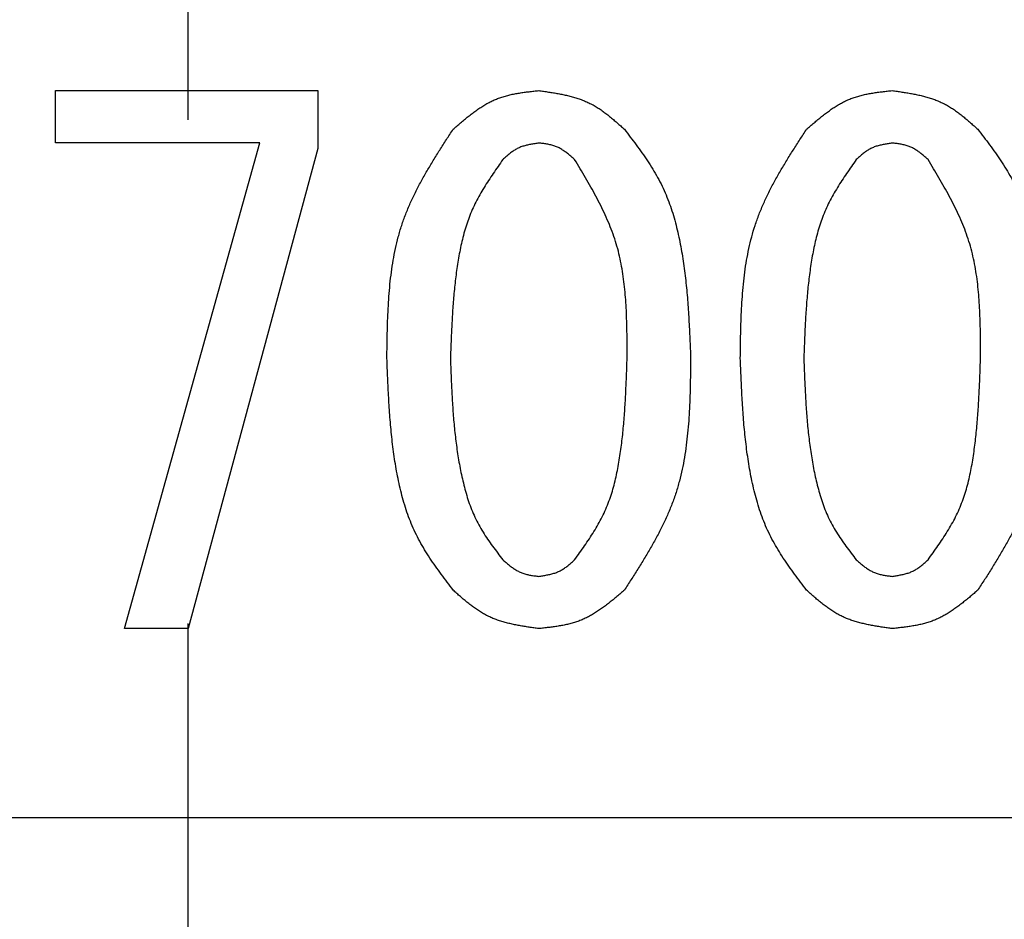
# Model space of a CAD drawing. Units: millimetres. Extents: x 288 to 1212, y -574 to 212.
# Drawn here: x 651 to 658, y -424 to -418 of the extents above; entities that cross this region are included whole.
import ezdxf

# ---------------------------------------------------------------- set-up
doc = ezdxf.new("R2010")
doc.units = ezdxf.units.MM
doc.header["$LTSCALE"] = 0.584646
doc.linetypes.add('CENTER', pattern=[50.8, 31.75, -6.35, 6.35, -6.35])
doc.layers.add('NoLayerName_001', color=7, linetype='Continuous')
doc.styles.get("Standard").update_dxf_attribs({"font": 'txt', "bigfont": 'extfont2'})
doc.dimstyles.get("Standard").update_dxf_attribs({"dimtxt": 2.5, "dimasz": 2.5, "dimexe": 1.25, "dimexo": 0.625, "dimtad": 1, "dimzin": 0, "dimdsep": 46, "dimtxsty": 'Standard', "dimcen": 2.5, "dimadec": 0, "dimazin": 0, "dimtfac": 0.75, "dimtmove": 0, "dimatfit": 3, "dimfxl": 1, "dimarcsym": 0})

# ---------------------------------------------------------------- blocks, each defined once
blk = doc.blocks.new('_OPEN30')
at = {"color": 0, "linetype": 'ByBlock', "lineweight": -2}
for p, q in [((-1, 0.267949), (0, 0)), ((0, 0), (-1, -0.267949)), ((0, 0), (-1, 0))]:
    blk.add_line(p, q, dxfattribs=at)
blk = doc.blocks.new('*D28')
at = {"layer": 'Defpoints', "color": 0}
for p in [(652.1468, -144.9801), (972.8513, -144.9801), (672.6468, -547.9801)]:
    blk.add_point(p, dxfattribs=at)
at = {"layer": 'NoLayerName_001', "color": 0, "linetype": 'Continuous', "lineweight": 25}
for p, q in [((652.1468, -144.9801), (974.1013, -144.9801)), ((972.8513, -542.7301), (972.8513, -150.2301)), ((672.6468, -547.9801), (974.1013, -547.9801))]:
    blk.add_line(p, q, dxfattribs=at)
at = {"layer": 'NoLayerName_001', "color": 0, "lineweight": 25, "xscale": 5.25, "yscale": 5.25, "zscale": 5.25}
for p, rotation in [((972.8513, -144.9801), 90), ((972.8513, -547.9801), 270)]:
    blk.add_blockref('_OPEN30', p, dxfattribs=dict(at, rotation=rotation))
at = {"layer": 'NoLayerName_001', "color": 0, "lineweight": 25, "insert": (961.3513, -346.4801), "char_height": 10.5, "attachment_point": 5, "rotation": 90}
blk.add_mtext('(403)', dxfattribs=at)
blk = doc.blocks.new('*D31')
at = {"layer": 'Defpoints', "color": 0}
for p in [(540.6929, -256.9801), (652.1577, -256.9801), (652.1468, -447.9801)]:
    blk.add_point(p, dxfattribs=at)
at = {"layer": 'NoLayerName_001', "color": 0, "linetype": 'Continuous', "lineweight": 25}
for p, q in [((652.1577, -256.9801), (539.4429, -256.9801)), ((540.6929, -442.7301), (540.6929, -262.2301)), ((652.1468, -447.9801), (539.4429, -447.9801))]:
    blk.add_line(p, q, dxfattribs=at)
at = {"layer": 'NoLayerName_001', "color": 0, "lineweight": 25, "xscale": 5.25, "yscale": 5.25, "zscale": 5.25}
for p, rotation in [((540.6929, -256.9801), 90), ((540.6929, -447.9801), 270)]:
    blk.add_blockref('_OPEN30', p, dxfattribs=dict(at, rotation=rotation))
at = {"layer": 'NoLayerName_001', "color": 0, "lineweight": 25, "insert": (531.9429, -352.4737), "char_height": 10.5, "attachment_point": 5, "rotation": 90}
blk.add_mtext('%%c191', dxfattribs=at)

msp = doc.modelspace()

# ---------------------------------------------------------------- linework, layer by layer
at = {"layer": 'NoLayerName_001', "color": 7, "linetype": 'CENTER', "lineweight": 25}
msp.add_line((652.1468, -559.6636), (652.1468, -133.2965), dxfattribs=at)
at = {"layer": 'NoLayerName_001', "color": 7, "linetype": 'Continuous', "lineweight": 25}
for p, q in [((651.1705, -418.7583), (651.1705, -418.3733)), ((651.1705, -418.3733), (653.1027, -418.3733)), ((653.1027, -418.3733), (653.1027, -418.8004)), ((652.6756, -418.7583), (651.1705, -418.7583)), ((651.679, -422.3379), (652.6756, -418.7583)), ((653.1027, -418.8004), (652.1468, -422.3379)), ((652.1468, -422.3379), (651.679, -422.3379)), ((638.8968, -423.7301), (665.3968, -423.7301))]:
    msp.add_line(p, q, dxfattribs=at)
at = {"layer": 'NoLayerName_001', "color": 8, "linetype": 'Continuous', "lineweight": 50}
msp.add_arc((652.1468, -352.4801), 79.4928, 278.829296, 261.170704, dxfattribs=at)
at = {"layer": 'NoLayerName_001', "color": 7, "linetype": 'Continuous', "lineweight": 25}
for points, knots in [([(654.0994, -418.658), (654.1085, -418.6501), (654.1268, -418.6342), (654.1544, -418.6106), (654.182, -418.5874), (654.21, -418.5646), (654.2382, -418.5426), (654.2668, -418.5214), (654.2959, -418.5014), (654.3255, -418.4825), (654.3557, -418.4651), (654.3866, -418.4493), (654.4182, -418.4352), (654.4507, -418.4232), (654.484, -418.413), (654.5179, -418.4044), (654.5524, -418.3971), (654.5873, -418.391), (654.6226, -418.3858), (654.6582, -418.3812), (654.694, -418.3771), (654.7179, -418.3746), (654.7299, -418.3733)], [0, 0, 0, 0, 0.0363585, 0.0726577, 0.1088411, 0.144858, 0.1806663, 0.2162357, 0.2515514, 0.2866174, 0.3214601, 0.3561327, 0.3907182, 0.425331, 0.4600847, 0.4950522, 0.5302691, 0.5657394, 0.6014419, 0.6373351, 0.6733633, 0.7094613, 0.7094613, 0.7094613, 0.7094613]), ([(654.7299, -418.3733), (654.7418, -418.375), (654.7657, -418.3784), (654.8015, -418.3837), (654.8372, -418.3893), (654.8726, -418.3954), (654.9077, -418.4023), (654.9423, -418.4099), (654.9765, -418.4186), (655.0102, -418.4285), (655.0432, -418.4397), (655.0754, -418.4525), (655.1069, -418.467), (655.1375, -418.4834), (655.1672, -418.5015), (655.1961, -418.5211), (655.2245, -418.5419), (655.2523, -418.5639), (655.2797, -418.5867), (655.3067, -418.6101), (655.3336, -418.634), (655.3514, -418.65), (655.3604, -418.658)], [0, 0, 0, 0, 0.0362603, 0.0724644, 0.1085586, 0.1444949, 0.1802334, 0.2157457, 0.2510179, 0.2860541, 0.32088, 0.3555461, 0.3901318, 0.4247458, 0.4594944, 0.494446, 0.5296336, 0.5650608, 0.6007073, 0.6365339, 0.6724881, 0.7085082, 0.7085082, 0.7085082, 0.7085082]), ([(656.7028, -418.658), (656.7119, -418.6501), (656.7302, -418.6342), (656.7578, -418.6106), (656.7854, -418.5874), (656.8134, -418.5646), (656.8416, -418.5426), (656.8702, -418.5214), (656.8992, -418.5014), (656.9288, -418.4825), (656.9591, -418.4651), (656.99, -418.4493), (657.0216, -418.4352), (657.0541, -418.4232), (657.0874, -418.413), (657.1213, -418.4044), (657.1558, -418.3971), (657.1907, -418.391), (657.226, -418.3858), (657.2616, -418.3812), (657.2974, -418.3771), (657.3213, -418.3746), (657.3333, -418.3733)], [0, 0, 0, 0, 0.0363585, 0.0726577, 0.1088411, 0.1448581, 0.1806663, 0.2162358, 0.2515515, 0.2866174, 0.3214602, 0.3561328, 0.3907183, 0.4253311, 0.4600848, 0.4950523, 0.5302692, 0.5657396, 0.601442, 0.6373352, 0.6733634, 0.7094615, 0.7094615, 0.7094615, 0.7094615]), ([(657.3333, -418.3733), (657.3452, -418.375), (657.3691, -418.3784), (657.4049, -418.3837), (657.4406, -418.3893), (657.476, -418.3954), (657.511, -418.4023), (657.5457, -418.4099), (657.5799, -418.4186), (657.6136, -418.4285), (657.6465, -418.4397), (657.6788, -418.4525), (657.7103, -418.467), (657.7408, -418.4834), (657.7705, -418.5015), (657.7995, -418.5211), (657.8279, -418.5419), (657.8557, -418.5639), (657.8831, -418.5867), (657.9101, -418.6101), (657.937, -418.634), (657.9548, -418.65), (657.9638, -418.658)], [0, 0, 0, 0, 0.0362603, 0.0724643, 0.1085586, 0.1444948, 0.1802334, 0.2157457, 0.2510179, 0.2860541, 0.3208799, 0.3555461, 0.3901318, 0.4247457, 0.4594944, 0.4944459, 0.5296335, 0.5650607, 0.6007072, 0.6365338, 0.672488, 0.7085081, 0.7085081, 0.7085081, 0.7085081]), ([(653.6112, -420.3462), (653.6116, -420.3156), (653.6124, -420.2545), (653.614, -420.163), (653.6165, -420.0717), (653.6203, -419.9809), (653.6258, -419.8905), (653.6335, -419.8009), (653.6437, -419.712), (653.6569, -419.624), (653.6736, -419.5371), (653.6942, -419.4514), (653.7192, -419.3671), (653.7489, -419.2842), (653.7831, -419.2028), (653.8211, -419.1227), (653.8625, -419.0436), (653.9065, -418.9654), (653.9528, -418.8879), (654.0008, -418.811), (654.0498, -418.7344), (654.0829, -418.6835), (654.0994, -418.658)], [0, 0, 0, 0, 0.091709, 0.183288, 0.274617, 0.365584, 0.456097, 0.546093, 0.635537, 0.72444, 0.812857, 0.900903, 0.988755, 1.076659, 1.164863, 1.253527, 1.342732, 1.432487, 1.522746, 1.613422, 1.704391, 1.795514, 1.795514, 1.795514, 1.795514]), ([(655.3604, -418.658), (655.375, -418.6773), (655.4043, -418.7156), (655.4478, -418.7735), (655.4901, -418.832), (655.531, -418.8912), (655.5697, -418.9516), (655.6059, -419.0134), (655.6389, -419.0768), (655.6682, -419.1421), (655.6941, -419.209), (655.7169, -419.2773), (655.7369, -419.3466), (655.7543, -419.4168), (655.7695, -419.4876), (655.7827, -419.5587), (655.7941, -419.63), (655.804, -419.7014), (655.8125, -419.7728), (655.8198, -419.8444), (655.8259, -419.916), (655.8311, -419.9876), (655.8355, -420.0593), (655.8393, -420.131), (655.8426, -420.2027), (655.8457, -420.2744), (655.8476, -420.3222), (655.8485, -420.3462)], [0, 0, 0, 0, 0.072487, 0.144875, 0.217078, 0.289042, 0.360752, 0.432254, 0.503666, 0.575169, 0.646874, 0.718818, 0.790989, 0.863331, 0.935748, 1.008114, 1.080314, 1.152366, 1.224313, 1.296191, 1.368025, 1.439837, 1.511637, 1.583436, 1.655237, 1.727041, 1.798847, 1.798847, 1.798847, 1.798847]), ([(656.2146, -420.3462), (656.215, -420.3156), (656.2158, -420.2545), (656.2174, -420.163), (656.2199, -420.0717), (656.2237, -419.9809), (656.2292, -419.8905), (656.2368, -419.8009), (656.2471, -419.712), (656.2603, -419.624), (656.277, -419.5371), (656.2976, -419.4514), (656.3225, -419.3671), (656.3523, -419.2842), (656.3865, -419.2028), (656.4245, -419.1227), (656.4658, -419.0436), (656.5099, -418.9654), (656.5562, -418.8879), (656.6041, -418.811), (656.6532, -418.7344), (656.6862, -418.6835), (656.7028, -418.658)], [0, 0, 0, 0, 0.091709, 0.183288, 0.274617, 0.365584, 0.456097, 0.546093, 0.635537, 0.72444, 0.812857, 0.900903, 0.988755, 1.076659, 1.164863, 1.253527, 1.342732, 1.432486, 1.522746, 1.613422, 1.704391, 1.795514, 1.795514, 1.795514, 1.795514]), ([(657.9638, -418.658), (657.9784, -418.6773), (658.0077, -418.7156), (658.0511, -418.7735), (658.0935, -418.832), (658.1344, -418.8912), (658.1731, -418.9516), (658.2093, -419.0134), (658.2423, -419.0768), (658.2716, -419.1421), (658.2975, -419.209), (658.3203, -419.2773), (658.3403, -419.3466), (658.3577, -419.4168), (658.3729, -419.4876), (658.3861, -419.5587), (658.3975, -419.63), (658.4074, -419.7014), (658.4159, -419.7728), (658.4231, -419.8444), (658.4293, -419.916), (658.4345, -419.9876), (658.4389, -420.0593), (658.4427, -420.131), (658.446, -420.2027), (658.4491, -420.2744), (658.4509, -420.3222), (658.4519, -420.3462)], [0, 0, 0, 0, 0.072487, 0.144875, 0.217078, 0.289042, 0.360752, 0.432254, 0.503666, 0.575169, 0.646874, 0.718818, 0.790989, 0.863331, 0.935748, 1.008114, 1.080314, 1.152366, 1.224313, 1.296191, 1.368025, 1.439836, 1.511637, 1.583436, 1.655237, 1.727041, 1.798847, 1.798847, 1.798847, 1.798847]), ([(654.7299, -418.7597), (654.7248, -418.7605), (654.7148, -418.762), (654.6997, -418.7644), (654.6848, -418.7668), (654.6699, -418.7696), (654.6551, -418.7725), (654.6406, -418.7759), (654.6262, -418.7797), (654.6121, -418.7839), (654.5982, -418.7888), (654.5847, -418.7943), (654.5715, -418.8005), (654.5587, -418.8075), (654.5463, -418.8152), (654.5341, -418.8235), (654.5223, -418.8324), (654.5106, -418.8418), (654.4992, -418.8515), (654.4879, -418.8614), (654.4766, -418.8715), (654.4692, -418.8784), (654.4655, -418.8818)], [0, 0, 0, 0, 0.0152627, 0.0305018, 0.0456946, 0.060821, 0.0758642, 0.0908123, 0.1056594, 0.1204072, 0.1350665, 0.1496587, 0.164217, 0.1787872, 0.193414, 0.2081262, 0.2229377, 0.2378499, 0.2528544, 0.2679347, 0.2830686, 0.2982303, 0.2982303, 0.2982303, 0.2982303]), ([(654.9943, -418.8818), (654.9904, -418.8784), (654.9828, -418.8717), (654.9713, -418.8616), (654.9597, -418.8517), (654.948, -418.842), (654.9362, -418.8327), (654.9243, -418.8237), (654.9121, -418.8151), (654.8997, -418.8071), (654.8871, -418.7996), (654.8741, -418.7929), (654.8608, -418.7868), (654.8472, -418.7817), (654.8332, -418.7772), (654.819, -418.7735), (654.8045, -418.7703), (654.7898, -418.7676), (654.775, -418.7653), (654.76, -418.7633), (654.745, -418.7615), (654.7349, -418.7603), (654.7299, -418.7597)], [0, 0, 0, 0, 0.0153067, 0.0305884, 0.0458213, 0.0609839, 0.0760585, 0.0910323, 0.105899, 0.1206602, 0.1353272, 0.1499223, 0.1644805, 0.1790501, 0.1936791, 0.2083982, 0.2232226, 0.2381539, 0.2531833, 0.2682931, 0.28346, 0.2986564, 0.2986564, 0.2986564, 0.2986564]), ([(657.3333, -418.7597), (657.3282, -418.7605), (657.3182, -418.762), (657.3031, -418.7644), (657.2881, -418.7668), (657.2733, -418.7696), (657.2585, -418.7725), (657.244, -418.7759), (657.2296, -418.7797), (657.2155, -418.7839), (657.2016, -418.7888), (657.1881, -418.7943), (657.1749, -418.8005), (657.1621, -418.8075), (657.1496, -418.8152), (657.1375, -418.8235), (657.1257, -418.8324), (657.114, -418.8418), (657.1026, -418.8515), (657.0913, -418.8614), (657.08, -418.8715), (657.0726, -418.8784), (657.0689, -418.8818)], [0, 0, 0, 0, 0.0152627, 0.0305018, 0.0456946, 0.060821, 0.0758643, 0.0908124, 0.1056595, 0.1204073, 0.1350666, 0.1496588, 0.1642171, 0.1787873, 0.1934141, 0.2081263, 0.2229378, 0.23785, 0.2528545, 0.2679348, 0.2830687, 0.2982304, 0.2982304, 0.2982304, 0.2982304]), ([(657.5977, -418.8818), (657.5938, -418.8784), (657.5862, -418.8717), (657.5747, -418.8616), (657.5631, -418.8517), (657.5514, -418.842), (657.5396, -418.8327), (657.5277, -418.8237), (657.5155, -418.8151), (657.5031, -418.8071), (657.4905, -418.7996), (657.4775, -418.7929), (657.4642, -418.7868), (657.4506, -418.7817), (657.4366, -418.7772), (657.4224, -418.7735), (657.4079, -418.7703), (657.3932, -418.7676), (657.3784, -418.7653), (657.3634, -418.7633), (657.3483, -418.7615), (657.3383, -418.7603), (657.3333, -418.7597)], [0, 0, 0, 0, 0.0153067, 0.0305884, 0.0458213, 0.0609839, 0.0760585, 0.0910323, 0.1058989, 0.1206602, 0.1353272, 0.1499223, 0.1644805, 0.1790501, 0.193679, 0.2083981, 0.2232225, 0.2381539, 0.2531832, 0.2682931, 0.2834599, 0.2986563, 0.2986563, 0.2986563, 0.2986563]), ([(654.4655, -418.8818), (654.4535, -418.8988), (654.4295, -418.9327), (654.3941, -418.9838), (654.3595, -419.0354), (654.3263, -419.0876), (654.295, -419.1407), (654.2658, -419.1949), (654.2395, -419.2505), (654.2163, -419.3075), (654.196, -419.3657), (654.1784, -419.425), (654.1632, -419.4851), (654.15, -419.5459), (654.1387, -419.6071), (654.1288, -419.6685), (654.1203, -419.73), (654.1129, -419.7916), (654.1065, -419.8531), (654.101, -419.9147), (654.0964, -419.9763), (654.0924, -420.038), (654.0891, -420.0996), (654.0862, -420.1612), (654.0836, -420.2229), (654.0812, -420.2845), (654.0798, -420.3256), (654.079, -420.3462)], [0, 0, 0, 0, 0.062336, 0.124586, 0.186678, 0.24856, 0.310221, 0.371696, 0.433085, 0.494542, 0.556168, 0.618003, 0.68004, 0.742233, 0.804501, 0.866737, 0.928842, 0.990823, 1.052711, 1.114531, 1.176303, 1.238042, 1.29976, 1.361463, 1.423159, 1.484851, 1.546541, 1.546541, 1.546541, 1.546541]), ([(655.3807, -420.3462), (655.3807, -420.3199), (655.3807, -420.2674), (655.3802, -420.1888), (655.3791, -420.1104), (655.3769, -420.0323), (655.3733, -419.9545), (655.3679, -419.8773), (655.3603, -419.8007), (655.3503, -419.7248), (655.3373, -419.6497), (655.3212, -419.5755), (655.3015, -419.5023), (655.2777, -419.4302), (655.2503, -419.3593), (655.2197, -419.2893), (655.1863, -419.2201), (655.1506, -419.1516), (655.1131, -419.0837), (655.0743, -419.0162), (655.0345, -418.9489), (655.0077, -418.9042), (654.9943, -418.8818)], [0, 0, 0, 0, 0.078763, 0.157424, 0.235887, 0.314063, 0.391882, 0.469292, 0.546267, 0.622814, 0.698978, 0.774849, 0.850566, 0.926323, 1.002315, 1.078669, 1.15545, 1.232665, 1.310279, 1.388221, 1.466396, 1.544692, 1.544692, 1.544692, 1.544692]), ([(657.0689, -418.8818), (657.0569, -418.8988), (657.0329, -418.9327), (656.9975, -418.9838), (656.9629, -419.0354), (656.9297, -419.0876), (656.8984, -419.1407), (656.8692, -419.1949), (656.8429, -419.2505), (656.8197, -419.3075), (656.7994, -419.3657), (656.7818, -419.425), (656.7666, -419.4851), (656.7534, -419.5459), (656.742, -419.6071), (656.7322, -419.6685), (656.7237, -419.73), (656.7163, -419.7916), (656.7099, -419.8531), (656.7044, -419.9147), (656.6998, -419.9763), (656.6958, -420.038), (656.6925, -420.0996), (656.6895, -420.1612), (656.687, -420.2229), (656.6846, -420.2845), (656.6832, -420.3256), (656.6824, -420.3462)], [0, 0, 0, 0, 0.062336, 0.124586, 0.186678, 0.24856, 0.310221, 0.371696, 0.433085, 0.494542, 0.556168, 0.618003, 0.68004, 0.742233, 0.804501, 0.866737, 0.928842, 0.990823, 1.052711, 1.114531, 1.176303, 1.238042, 1.29976, 1.361463, 1.423159, 1.484851, 1.546541, 1.546541, 1.546541, 1.546541]), ([(657.9841, -420.3462), (657.9841, -420.3199), (657.9841, -420.2674), (657.9836, -420.1888), (657.9825, -420.1104), (657.9803, -420.0323), (657.9767, -419.9545), (657.9713, -419.8773), (657.9637, -419.8007), (657.9536, -419.7248), (657.9407, -419.6497), (657.9246, -419.5755), (657.9048, -419.5023), (657.8811, -419.4302), (657.8537, -419.3593), (657.823, -419.2893), (657.7897, -419.2201), (657.754, -419.1516), (657.7165, -419.0837), (657.6777, -419.0162), (657.6379, -418.9489), (657.6111, -418.9042), (657.5977, -418.8818)], [0, 0, 0, 0, 0.078763, 0.157424, 0.235887, 0.314063, 0.391882, 0.469292, 0.546267, 0.622814, 0.698978, 0.774849, 0.850566, 0.926323, 1.002315, 1.078669, 1.15545, 1.232665, 1.310279, 1.388221, 1.466396, 1.544692, 1.544692, 1.544692, 1.544692]), ([(654.0994, -422.0546), (654.0846, -422.0351), (654.0551, -421.9963), (654.0114, -421.9376), (653.9688, -421.8783), (653.9277, -421.8183), (653.8888, -421.7571), (653.8525, -421.6945), (653.8195, -421.6302), (653.7901, -421.5641), (653.7643, -421.4963), (653.7416, -421.4272), (653.7217, -421.357), (653.7045, -421.2859), (653.6895, -421.2143), (653.6764, -421.1423), (653.6651, -421.0702), (653.6553, -420.998), (653.6469, -420.9257), (653.6397, -420.8534), (653.6337, -420.781), (653.6285, -420.7086), (653.6241, -420.6362), (653.6204, -420.5637), (653.6171, -420.4912), (653.6141, -420.4187), (653.6122, -420.3703), (653.6112, -420.3462)], [0, 0, 0, 0, 0.073291, 0.14648, 0.219481, 0.292234, 0.364726, 0.437002, 0.509184, 0.581457, 0.653935, 0.72666, 0.79962, 0.872757, 0.945975, 1.019143, 1.092143, 1.164993, 1.237735, 1.310404, 1.383025, 1.455618, 1.528197, 1.600771, 1.673344, 1.745919, 1.818495, 1.818495, 1.818495, 1.818495]), ([(654.079, -420.3462), (654.0798, -420.3671), (654.0813, -420.4089), (654.0837, -420.4716), (654.0863, -420.5343), (654.0893, -420.597), (654.0928, -420.6596), (654.0968, -420.7221), (654.1015, -420.7846), (654.107, -420.847), (654.1134, -420.9093), (654.1208, -420.9715), (654.1295, -421.0335), (654.1393, -421.0955), (654.1506, -421.1572), (654.1633, -421.2188), (654.1777, -421.2802), (654.194, -421.3411), (654.2127, -421.4011), (654.2341, -421.46), (654.2587, -421.5175), (654.287, -421.5732), (654.3187, -421.627), (654.353, -421.6793), (654.3894, -421.7304), (654.4271, -421.7809), (654.4527, -421.8142), (654.4655, -421.8309)], [0, 0, 0, 0, 0.062775, 0.125541, 0.188292, 0.251021, 0.313724, 0.376399, 0.439048, 0.501675, 0.564291, 0.62691, 0.689554, 0.752248, 0.815028, 0.877934, 0.940976, 1.004017, 1.066923, 1.129613, 1.192076, 1.254384, 1.316726, 1.379262, 1.442042, 1.50503, 1.568137, 1.568137, 1.568137, 1.568137]), ([(654.9943, -421.8309), (655.0065, -421.8137), (655.031, -421.7795), (655.0673, -421.7278), (655.1026, -421.6757), (655.1364, -421.6229), (655.1683, -421.5691), (655.1978, -421.5142), (655.2244, -421.4579), (655.2476, -421.4), (655.2677, -421.3409), (655.285, -421.2807), (655.2998, -421.2195), (655.3125, -421.1578), (655.3234, -421.0956), (655.3328, -421.0332), (655.341, -420.9707), (655.3481, -420.9083), (655.3542, -420.8458), (655.3594, -420.7833), (655.3639, -420.7209), (655.3677, -420.6584), (655.371, -420.596), (655.3738, -420.5335), (655.3763, -420.4711), (655.3786, -420.4086), (655.38, -420.367), (655.3807, -420.3462)], [0, 0, 0, 0, 0.063248, 0.126399, 0.18937, 0.252105, 0.314587, 0.376858, 0.439025, 0.501262, 0.563686, 0.626348, 0.689242, 0.752316, 0.815481, 0.878617, 0.941612, 1.004471, 1.067225, 1.129897, 1.192509, 1.255075, 1.317609, 1.380121, 1.442618, 1.505106, 1.56759, 1.56759, 1.56759, 1.56759]), ([(655.8485, -420.3462), (655.8481, -420.3771), (655.8475, -420.4388), (655.846, -420.5313), (655.8436, -420.6235), (655.84, -420.7154), (655.8346, -420.8067), (655.827, -420.8974), (655.8169, -420.9872), (655.8037, -421.0762), (655.7871, -421.1641), (655.7665, -421.2508), (655.7416, -421.3362), (655.7118, -421.4201), (655.6776, -421.5025), (655.6394, -421.5837), (655.598, -421.6638), (655.5538, -421.7431), (655.5074, -421.8216), (655.4593, -421.8996), (655.4101, -421.9772), (655.3769, -422.0288), (655.3604, -422.0546)], [0, 0, 0, 0, 0.092685, 0.185241, 0.277546, 0.369489, 0.46098, 0.551952, 0.642375, 0.732255, 0.82165, 0.910674, 0.999505, 1.088386, 1.177568, 1.267209, 1.35739, 1.448121, 1.539357, 1.631008, 1.722953, 1.815052, 1.815052, 1.815052, 1.815052]), ([(656.7028, -422.0546), (656.688, -422.0351), (656.6585, -421.9963), (656.6148, -421.9376), (656.5722, -421.8783), (656.5311, -421.8183), (656.4922, -421.7571), (656.4559, -421.6945), (656.4228, -421.6302), (656.3935, -421.5641), (656.3677, -421.4963), (656.345, -421.4272), (656.3251, -421.357), (656.3078, -421.2859), (656.2928, -421.2143), (656.2798, -421.1423), (656.2685, -421.0702), (656.2587, -420.998), (656.2503, -420.9257), (656.2431, -420.8534), (656.2371, -420.781), (656.2319, -420.7086), (656.2275, -420.6362), (656.2238, -420.5637), (656.2204, -420.4912), (656.2175, -420.4187), (656.2156, -420.3703), (656.2146, -420.3462)], [0, 0, 0, 0, 0.073291, 0.14648, 0.219481, 0.292234, 0.364726, 0.437002, 0.509184, 0.581457, 0.653935, 0.72666, 0.79962, 0.872757, 0.945975, 1.019143, 1.092143, 1.164993, 1.237735, 1.310403, 1.383024, 1.455618, 1.528197, 1.600771, 1.673344, 1.745919, 1.818495, 1.818495, 1.818495, 1.818495]), ([(656.6824, -420.3462), (656.6832, -420.3671), (656.6847, -420.4089), (656.6871, -420.4716), (656.6897, -420.5343), (656.6927, -420.597), (656.6961, -420.6596), (656.7002, -420.7221), (656.7048, -420.7846), (656.7104, -420.847), (656.7168, -420.9093), (656.7242, -420.9715), (656.7328, -421.0335), (656.7427, -421.0955), (656.754, -421.1572), (656.7667, -421.2188), (656.781, -421.2802), (656.7974, -421.3411), (656.8161, -421.4011), (656.8375, -421.46), (656.8621, -421.5175), (656.8903, -421.5732), (656.922, -421.627), (656.9564, -421.6793), (656.9928, -421.7304), (657.0305, -421.7809), (657.0561, -421.8142), (657.0689, -421.8309)], [0, 0, 0, 0, 0.062775, 0.125541, 0.188292, 0.251021, 0.313724, 0.376399, 0.439048, 0.501675, 0.564291, 0.62691, 0.689554, 0.752248, 0.815028, 0.877934, 0.940976, 1.004017, 1.066923, 1.129613, 1.192076, 1.254384, 1.316726, 1.379262, 1.442042, 1.50503, 1.568137, 1.568137, 1.568137, 1.568137]), ([(657.5977, -421.8309), (657.6099, -421.8137), (657.6344, -421.7795), (657.6707, -421.7278), (657.706, -421.6757), (657.7398, -421.6229), (657.7717, -421.5691), (657.8012, -421.5142), (657.8278, -421.4579), (657.851, -421.4), (657.8711, -421.3409), (657.8884, -421.2807), (657.9032, -421.2195), (657.9159, -421.1578), (657.9268, -421.0956), (657.9362, -421.0332), (657.9444, -420.9707), (657.9515, -420.9083), (657.9576, -420.8458), (657.9628, -420.7833), (657.9673, -420.7209), (657.9711, -420.6584), (657.9744, -420.596), (657.9772, -420.5335), (657.9797, -420.4711), (657.9819, -420.4086), (657.9834, -420.367), (657.9841, -420.3462)], [0, 0, 0, 0, 0.063248, 0.126399, 0.18937, 0.252105, 0.314587, 0.376858, 0.439025, 0.501262, 0.563686, 0.626348, 0.689242, 0.752316, 0.815481, 0.878617, 0.941612, 1.004471, 1.067225, 1.129897, 1.192509, 1.255075, 1.317609, 1.380121, 1.442618, 1.505106, 1.56759, 1.56759, 1.56759, 1.56759]), ([(658.4519, -420.3462), (658.4515, -420.3771), (658.4509, -420.4388), (658.4494, -420.5313), (658.447, -420.6235), (658.4434, -420.7154), (658.438, -420.8067), (658.4304, -420.8974), (658.4203, -420.9872), (658.4071, -421.0762), (658.3904, -421.1641), (658.3699, -421.2508), (658.345, -421.3362), (658.3152, -421.4201), (658.2809, -421.5025), (658.2428, -421.5837), (658.2014, -421.6638), (658.1572, -421.7431), (658.1108, -421.8216), (658.0627, -421.8996), (658.0135, -421.9772), (657.9803, -422.0288), (657.9638, -422.0546)], [0, 0, 0, 0, 0.092685, 0.185241, 0.277546, 0.369489, 0.46098, 0.551952, 0.642375, 0.732255, 0.82165, 0.910674, 0.999505, 1.088386, 1.177568, 1.267209, 1.35739, 1.448121, 1.539357, 1.631008, 1.722953, 1.815051, 1.815051, 1.815051, 1.815051]), ([(654.4655, -421.8309), (654.4693, -421.8343), (654.477, -421.8409), (654.4885, -421.8509), (654.5001, -421.8607), (654.5118, -421.8703), (654.5237, -421.8796), (654.5357, -421.8885), (654.5478, -421.897), (654.5602, -421.905), (654.5729, -421.9125), (654.5859, -421.9192), (654.5991, -421.9252), (654.6128, -421.9304), (654.6267, -421.9349), (654.641, -421.9387), (654.6554, -421.9419), (654.6701, -421.9447), (654.6849, -421.9471), (654.6998, -421.9492), (654.7148, -421.9511), (654.7249, -421.9523), (654.7299, -421.953)], [0, 0, 0, 0, 0.0152753, 0.0305267, 0.0457312, 0.0608684, 0.0759212, 0.0908775, 0.1057312, 0.1204839, 0.1351464, 0.1497401, 0.1642984, 0.1788676, 0.1934934, 0.2082056, 0.2230185, 0.237934, 0.2529432, 0.2680296, 0.2831707, 0.2983401, 0.2983401, 0.2983401, 0.2983401]), ([(654.7299, -421.953), (654.7349, -421.9522), (654.7449, -421.9506), (654.7599, -421.9482), (654.7749, -421.9456), (654.7897, -421.9429), (654.8044, -421.9398), (654.819, -421.9364), (654.8333, -421.9326), (654.8474, -421.9283), (654.8613, -421.9234), (654.8748, -421.9179), (654.888, -421.9117), (654.9008, -421.9047), (654.9132, -421.897), (654.9254, -421.8887), (654.9373, -421.8799), (654.9489, -421.8706), (654.9604, -421.861), (654.9718, -421.8511), (654.9831, -421.8411), (654.9905, -421.8343), (654.9943, -421.8309)], [0, 0, 0, 0, 0.0152367, 0.0304505, 0.0456199, 0.0607253, 0.0757506, 0.0906842, 0.1055206, 0.1202615, 0.1349172, 0.1495083, 0.1640667, 0.1786364, 0.1932605, 0.2079668, 0.2227685, 0.2376673, 0.2526549, 0.2677155, 0.2828278, 0.2979668, 0.2979668, 0.2979668, 0.2979668]), ([(657.0689, -421.8309), (657.0727, -421.8343), (657.0804, -421.8409), (657.0919, -421.8509), (657.1035, -421.8607), (657.1152, -421.8703), (657.127, -421.8796), (657.139, -421.8885), (657.1512, -421.897), (657.1636, -421.905), (657.1763, -421.9125), (657.1893, -421.9192), (657.2025, -421.9252), (657.2162, -421.9304), (657.2301, -421.9349), (657.2443, -421.9387), (657.2588, -421.9419), (657.2735, -421.9447), (657.2883, -421.9471), (657.3032, -421.9492), (657.3182, -421.9511), (657.3282, -421.9523), (657.3333, -421.953)], [0, 0, 0, 0, 0.0152753, 0.0305267, 0.0457312, 0.0608684, 0.0759212, 0.0908775, 0.1057312, 0.120484, 0.1351465, 0.1497402, 0.1642985, 0.1788676, 0.1934935, 0.2082057, 0.2230186, 0.237934, 0.2529433, 0.2680297, 0.2831708, 0.2983402, 0.2983402, 0.2983402, 0.2983402]), ([(657.3333, -421.953), (657.3383, -421.9522), (657.3483, -421.9506), (657.3633, -421.9482), (657.3783, -421.9456), (657.3931, -421.9429), (657.4078, -421.9398), (657.4224, -421.9364), (657.4367, -421.9326), (657.4508, -421.9283), (657.4646, -421.9234), (657.4782, -421.9179), (657.4914, -421.9117), (657.5042, -421.9047), (657.5166, -421.897), (657.5288, -421.8887), (657.5407, -421.8799), (657.5523, -421.8706), (657.5638, -421.861), (657.5752, -421.8511), (657.5864, -421.8411), (657.5939, -421.8343), (657.5977, -421.8309)], [0, 0, 0, 0, 0.0152367, 0.0304505, 0.0456199, 0.0607253, 0.0757505, 0.0906842, 0.1055206, 0.1202615, 0.1349172, 0.1495083, 0.1640666, 0.1786364, 0.1932605, 0.2079667, 0.2227685, 0.2376673, 0.2526549, 0.2677155, 0.2828277, 0.2979668, 0.2979668, 0.2979668, 0.2979668]), ([(654.7299, -422.3379), (654.7179, -422.3362), (654.694, -422.3328), (654.6583, -422.3276), (654.6227, -422.322), (654.5873, -422.3159), (654.5523, -422.3092), (654.5176, -422.3015), (654.4834, -422.2929), (654.4498, -422.2831), (654.4168, -422.2719), (654.3846, -422.2592), (654.3531, -422.2448), (654.3225, -422.2285), (654.2928, -422.2105), (654.2638, -422.191), (654.2355, -422.1702), (654.2076, -422.1484), (654.1802, -422.1257), (654.1531, -422.1024), (654.1262, -422.0786), (654.1083, -422.0626), (654.0994, -422.0546)], [0, 0, 0, 0, 0.0362168, 0.0723777, 0.1084297, 0.1443248, 0.1800238, 0.2154982, 0.2507344, 0.2857364, 0.3205297, 0.3551644, 0.3897193, 0.424302, 0.4590184, 0.4939361, 0.529088, 0.5644777, 0.6000849, 0.635871, 0.6717837, 0.7077619, 0.7077619, 0.7077619, 0.7077619]), ([(655.3604, -422.0546), (655.3512, -422.0625), (655.3329, -422.0783), (655.3053, -422.1017), (655.2775, -422.1249), (655.2496, -422.1474), (655.2213, -422.1693), (655.1926, -422.1903), (655.1636, -422.2103), (655.1339, -422.229), (655.1037, -422.2463), (655.0728, -422.2621), (655.0411, -422.276), (655.0086, -422.288), (654.9754, -422.2982), (654.9415, -422.3068), (654.9071, -422.314), (654.8722, -422.3202), (654.8369, -422.3254), (654.8014, -422.3299), (654.7657, -422.334), (654.7418, -422.3366), (654.7299, -422.3379)], [0, 0, 0, 0, 0.0362965, 0.0725347, 0.1086591, 0.1446199, 0.1803757, 0.2158969, 0.2511688, 0.2861953, 0.3210026, 0.3556429, 0.3901976, 0.4247791, 0.4594989, 0.4944288, 0.5296036, 0.5650274, 0.6006792, 0.6365184, 0.6724903, 0.7085308, 0.7085308, 0.7085308, 0.7085308]), ([(657.3333, -422.3379), (657.3213, -422.3362), (657.2974, -422.3328), (657.2617, -422.3276), (657.2261, -422.322), (657.1907, -422.3159), (657.1556, -422.3092), (657.121, -422.3015), (657.0868, -422.2929), (657.0532, -422.2831), (657.0202, -422.2719), (656.988, -422.2592), (656.9565, -422.2448), (656.9259, -422.2285), (656.8962, -422.2105), (656.8672, -422.191), (656.8389, -422.1702), (656.811, -422.1484), (656.7836, -422.1257), (656.7565, -422.1024), (656.7296, -422.0786), (656.7117, -422.0626), (656.7028, -422.0546)], [0, 0, 0, 0, 0.0362168, 0.0723777, 0.1084297, 0.1443249, 0.1800238, 0.2154983, 0.2507345, 0.2857365, 0.3205297, 0.3551645, 0.3897193, 0.4243021, 0.4590185, 0.4939362, 0.5290881, 0.5644778, 0.600085, 0.6358711, 0.6717838, 0.707762, 0.707762, 0.707762, 0.707762]), ([(657.9638, -422.0546), (657.9546, -422.0625), (657.9363, -422.0783), (657.9087, -422.1017), (657.8809, -422.1249), (657.8529, -422.1474), (657.8247, -422.1693), (657.796, -422.1903), (657.7669, -422.2103), (657.7373, -422.229), (657.7071, -422.2463), (657.6762, -422.2621), (657.6445, -422.276), (657.612, -422.288), (657.5788, -422.2982), (657.5449, -422.3068), (657.5105, -422.314), (657.4756, -422.3202), (657.4403, -422.3254), (657.4048, -422.3299), (657.3691, -422.334), (657.3452, -422.3366), (657.3333, -422.3379)], [0, 0, 0, 0, 0.0362965, 0.0725347, 0.1086591, 0.1446199, 0.1803757, 0.2158969, 0.2511688, 0.2861953, 0.3210026, 0.3556428, 0.3901975, 0.424779, 0.4594988, 0.4944287, 0.5296035, 0.5650273, 0.6006791, 0.6365183, 0.6724902, 0.7085307, 0.7085307, 0.7085307, 0.7085307])]:
    msp.add_open_spline(points, degree=3, knots=knots, dxfattribs=at)

# ---------------------------------------------------------------- dimensions: what is measured, and where the dimension line sits
for base, p1, p2, override, picture, middle in [((972.8513, -144.9801), (672.6468, -547.9801), (652.1468, -144.9801), {"dimtxt": 10.5, "dimasz": 5.25, "dimexo": 0, "dimgap": 3.5, "dimdec": 1, "dimzin": 8, "dimpost": '(<>)', "dimblk": 'OPEN30', "dimclrd": 0, "dimclre": 0, "dimclrt": 0, "dimtp": 0, "dimtm": 0, "dimlwd": 25, "dimlwe": 25}, '*D28', (972.8513, -346.4801)), ((540.6929, -256.9801), (652.1468, -447.9801), (652.1577, -256.9801), {"dimtxt": 10.5, "dimasz": 5.25, "dimexo": 0, "dimgap": 3.5, "dimdec": 1, "dimzin": 8, "dimpost": '%%c<>', "dimblk": 'OPEN30', "dimclrd": 0, "dimclre": 0, "dimclrt": 0, "dimtp": 0, "dimtm": 0, "dimlwd": 25, "dimlwe": 25}, '*D31', (540.6929, -352.4737))]:
    dim = msp.add_linear_dim(base=base, p1=p1, p2=p2, angle=90, dimstyle='Standard', override=override, dxfattribs=at)
    dim.commit()
    dim.dimension.update_dxf_attribs({"geometry": picture, "text_midpoint": middle, "dimtype": 160})

doc.saveas('drawing.dxf')
